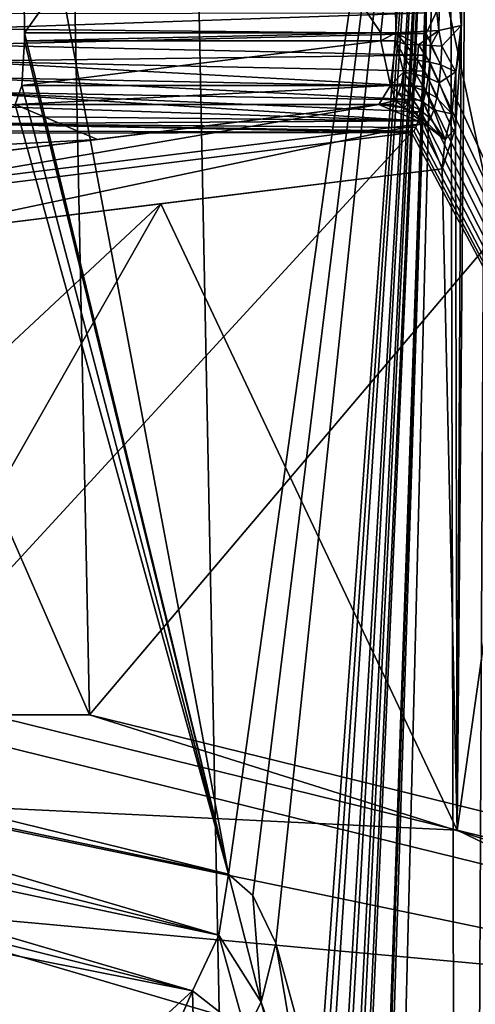
# Model space of a CAD drawing. Units: inches. Extents: x -10.4 to 10.4, y -10.6 to 10.4.
# Drawn here: x -0.5 to -0.4, y 7.7 to 7.8 of the extents above; entities that cross this region are included whole.
import ezdxf

# ---------------------------------------------------------------- set-up
doc = ezdxf.new("R2010")
doc.units = ezdxf.units.IN
doc.header["$MEASUREMENT"] = 0
doc.layers.add('SEAT-SEAT', color=5, linetype='Continuous')
doc.layers.add('SEAT-SUPPORT', color=5, linetype='Continuous')

msp = doc.modelspace()

# ---------------------------------------------------------------- linework, layer by layer
at = {"layer": 'SEAT-SEAT'}
for points in [[(-2.50397, 6.07432, 17.25942), (-2.47991, 8.10493, 17.52935), (-0.44922, 8.09456, 17.60956)], [(-0.40858, 6.07286, 17.33685), (-2.50397, 6.07432, 17.25942), (-0.44922, 8.09456, 17.60956)], [(-0.44922, 8.09456, 17.60956), (-0.35498, 8.06135, 17.60822), (-0.34611, 7.61184, 17.54577)], [(-0.40858, 6.07286, 17.33685), (-0.44922, 8.09456, 17.60956), (-0.34611, 7.61184, 17.54577)], [(0.4729, 8.03739, 17.87783), (-0.543, 8.04199, 17.84333), (-0.50817, 6.01799, 17.56921)], [(0.4729, 8.03739, 17.87783), (-0.50817, 6.01799, 17.56921), (0.53446, 6.01589, 17.62755)]]:
    msp.add_3dface(points, dxfattribs=at)
at = {"layer": 'SEAT-SUPPORT'}
for points in [[(-0.39542, 7.69475, 16.7786), (-0.39237, 8.04437, 16.77577), (-0.39466, 7.84412, 16.78211)], [(-0.39542, 7.69475, 16.7786), (-0.34739, 8.03299, 16.45848), (-0.39237, 8.04437, 16.77577)], [(-0.39466, 7.84711, 16.78231), (-0.39237, 8.04437, 16.77577), (-0.39489, 7.87131, 16.7853)], [(-0.39466, 7.84711, 16.78231), (-0.39466, 7.84412, 16.78211), (-0.39237, 8.04437, 16.77577)], [(-0.39542, 7.69475, 16.7786), (-0.34043, 7.6812, 16.39046), (-0.34739, 8.03299, 16.45848)], [(-0.32119, 8.01419, 16.25658), (-0.40125, 7.84561, 16.82068), (-0.40127, 7.84949, 16.82076)], [(-0.32119, 8.01419, 16.25658), (-0.32093, 7.67123, 16.25658), (-0.40125, 7.84561, 16.82068)], [(-0.39693, 7.98522, 16.23145), (-0.43869, 7.6864, 16.50879), (-0.47778, 7.89411, 16.79635)], [(-0.43413, 7.68241, 16.4764), (-0.43869, 7.6864, 16.50879), (-0.39693, 7.98522, 16.23145)], [(-0.43413, 7.68241, 16.4764), (-0.39693, 7.98522, 16.23145), (-0.42975, 7.67337, 16.44505)], [(-0.39693, 7.98522, 16.23145), (-0.42175, 7.644, 16.38719), (-0.42975, 7.67337, 16.44505)], [(-0.42082, 7.63956, 16.38045), (-0.42175, 7.644, 16.38719), (-0.39693, 7.98522, 16.23145)], [(-0.42082, 7.63956, 16.38045), (-0.39693, 7.98522, 16.23145), (-0.41994, 7.63512, 16.37399)], [(-0.39693, 7.98522, 16.23145), (-0.418, 7.62479, 16.35987), (-0.41994, 7.63512, 16.37399)], [(-0.41728, 7.62072, 16.35455), (-0.418, 7.62479, 16.35987), (-0.39693, 7.98522, 16.23145)], [(-0.41728, 7.62072, 16.35455), (-0.39693, 7.98522, 16.23145), (-0.41597, 7.61305, 16.34494)], [(-0.39693, 7.98522, 16.23145), (-0.41537, 7.60946, 16.34059), (-0.41597, 7.61305, 16.34494)], [(-0.41443, 7.60369, 16.33373), (-0.41537, 7.60946, 16.34059), (-0.39693, 7.98522, 16.23145)], [(-0.41443, 7.60369, 16.33373), (-0.39693, 7.98522, 16.23145), (-0.41398, 7.60082, 16.33042)], [(-0.39693, 7.98522, 16.23145), (-0.41072, 7.57956, 16.30653), (-0.41398, 7.60082, 16.33042)], [(-0.41048, 7.57799, 16.30484), (-0.41072, 7.57956, 16.30653), (-0.39693, 7.98522, 16.23145)], [(-0.41048, 7.57799, 16.30484), (-0.39693, 7.98522, 16.23145), (-0.41002, 7.57488, 16.30145)], [(-0.39693, 7.98522, 16.23145), (-0.40764, 7.55874, 16.2841), (-0.41002, 7.57488, 16.30145)], [(-0.39693, 7.98522, 16.23145), (-0.39441, 6.98105, 16.23403), (-0.40764, 7.55874, 16.2841)], [(-0.39441, 6.98105, 16.23403), (-0.39693, 7.98522, 16.23145), (-0.38956, 7.98429, 16.19905)], [(-0.39441, 6.98105, 16.23403), (-0.38956, 7.98429, 16.19905), (-0.36731, 7.98288, 16.15136)], [(-0.39441, 6.98105, 16.23403), (-0.36731, 7.98288, 16.15136), (-0.37028, 6.94473, 16.1662)], [(-0.50986, 7.92401, 17.58426), (-0.5076, 7.81394, 17.56893), (-0.47047, 7.98021, 17.5935)], [(-0.5076, 7.81394, 17.56893), (-0.46507, 7.71662, 17.55698), (-0.47047, 7.98021, 17.5935)], [(-0.46507, 7.71662, 17.55698), (-0.28119, 7.93369, 16.26223), (-0.47047, 7.98021, 17.5935)], [(-0.28098, 7.67143, 16.26223), (-0.28119, 7.93369, 16.26223), (-0.46507, 7.71662, 17.55698)], [(-0.47733, 7.84573, 16.79038), (-0.44263, 7.89411, 16.79748), (-0.47778, 7.89411, 16.79635)], [(-0.47733, 7.84573, 16.79038), (-0.47778, 7.89411, 16.79635), (-0.43869, 7.6864, 16.50879)], [(-0.47733, 7.84573, 16.79038), (-0.40985, 7.84573, 16.79252), (-0.44263, 7.89411, 16.79748)], [(-0.40985, 7.84573, 16.79252), (-0.40725, 7.86994, 16.79559), (-0.44263, 7.89411, 16.79748)], [(-0.40426, 7.89419, 16.79825), (-0.40725, 7.86994, 16.79559), (-0.40703, 7.84573, 16.7926)], [(-0.39886, 7.84618, 16.78981), (-0.40426, 7.89419, 16.79825), (-0.40703, 7.84573, 16.7926)], [(-0.39886, 7.84618, 16.78981), (-0.39805, 7.89472, 16.79454), (-0.40426, 7.89419, 16.79825)], [(-0.39886, 7.84618, 16.78981), (-0.39466, 7.84711, 16.78231), (-0.39805, 7.89472, 16.79454)], [(-0.39805, 7.89472, 16.79454), (-0.39466, 7.84711, 16.78231), (-0.39489, 7.87131, 16.7853)], [(-0.40703, 7.84573, 16.7926), (-0.40725, 7.86994, 16.79559), (-0.40985, 7.84573, 16.79252)], [(-0.40127, 7.84949, 16.82076), (-0.48995, 7.8465, 16.81717), (-0.48997, 7.84937, 16.81729)], [(-0.40127, 7.84949, 16.82076), (-0.40125, 7.84561, 16.82068), (-0.48995, 7.8465, 16.81717)], [(-0.39833, 7.84323, 16.78925), (-0.39466, 7.84711, 16.78231), (-0.39886, 7.84618, 16.78981)], [(-0.39562, 7.83835, 16.78586), (-0.39466, 7.84711, 16.78231), (-0.39833, 7.84323, 16.78925)], [(-0.39562, 7.83835, 16.78586), (-0.39466, 7.84412, 16.78211), (-0.39466, 7.84711, 16.78231)], [(-0.40125, 7.84561, 16.82068), (-0.48998, 7.84343, 16.81745), (-0.48995, 7.8465, 16.81717)], [(-0.40135, 7.8415, 16.82137), (-0.48998, 7.84343, 16.81745), (-0.40125, 7.84561, 16.82068)], [(-0.47733, 7.84573, 16.79038), (-0.47733, 7.84424, 16.7903), (-0.40985, 7.84573, 16.79252)], [(-0.40985, 7.84573, 16.79252), (-0.47733, 7.84424, 16.7903), (-0.40984, 7.84424, 16.79244)], [(-0.47733, 7.84573, 16.79038), (-0.43869, 7.6864, 16.50879), (-0.47733, 7.84424, 16.7903)], [(-0.40703, 7.84573, 16.7926), (-0.40985, 7.84573, 16.79252), (-0.40984, 7.84424, 16.79244)], [(-0.40703, 7.84573, 16.7926), (-0.40984, 7.84424, 16.79244), (-0.40703, 7.84424, 16.79252)], [(-0.40703, 7.84573, 16.7926), (-0.40272, 7.84348, 16.79191), (-0.39886, 7.84618, 16.78981)], [(-0.40703, 7.84573, 16.7926), (-0.4051, 7.84352, 16.79244), (-0.40272, 7.84348, 16.79191)], [(-0.40703, 7.84573, 16.7926), (-0.40703, 7.84424, 16.79252), (-0.4051, 7.84352, 16.79244)], [(-0.40041, 7.84335, 16.79082), (-0.39886, 7.84618, 16.78981), (-0.40272, 7.84348, 16.79191)], [(-0.32093, 7.67123, 16.25658), (-0.40135, 7.8415, 16.82137), (-0.40125, 7.84561, 16.82068)], [(-0.39886, 7.84618, 16.78981), (-0.40041, 7.84335, 16.79082), (-0.39833, 7.84323, 16.78925)], [(-0.49009, 7.84037, 16.81826), (-0.48998, 7.84343, 16.81745), (-0.40135, 7.8415, 16.82137)], [(-0.40805, 7.83577, 16.79599), (-0.40984, 7.84424, 16.79244), (-0.47789, 7.83573, 16.79377)], [(-0.40984, 7.84424, 16.79244), (-0.47733, 7.84424, 16.7903), (-0.47789, 7.83573, 16.79377)], [(-0.43869, 7.6864, 16.50879), (-0.47789, 7.83573, 16.79377), (-0.47733, 7.84424, 16.7903)], [(-0.40703, 7.84424, 16.79252), (-0.40984, 7.84424, 16.79244), (-0.40805, 7.83577, 16.79599)], [(-0.40703, 7.84424, 16.79252), (-0.40805, 7.83577, 16.79599), (-0.40555, 7.83831, 16.79397)], [(-0.4051, 7.84352, 16.79244), (-0.40703, 7.84424, 16.79252), (-0.40525, 7.84081, 16.79292)], [(-0.40703, 7.84424, 16.79252), (-0.40555, 7.83831, 16.79397), (-0.40525, 7.84081, 16.79292)], [(-0.40288, 7.84057, 16.7924), (-0.4051, 7.84352, 16.79244), (-0.40525, 7.84081, 16.79292)], [(-0.4051, 7.84352, 16.79244), (-0.40288, 7.84057, 16.7924), (-0.40272, 7.84348, 16.79191)], [(-0.40057, 7.84017, 16.79139), (-0.40272, 7.84348, 16.79191), (-0.40288, 7.84057, 16.7924)], [(-0.40272, 7.84348, 16.79191), (-0.40057, 7.84017, 16.79139), (-0.40041, 7.84335, 16.79082)], [(-0.40041, 7.84335, 16.79082), (-0.40057, 7.84017, 16.79139), (-0.3985, 7.83964, 16.7899)], [(-0.40041, 7.84335, 16.79082), (-0.3985, 7.83964, 16.7899), (-0.39833, 7.84323, 16.78925)], [(-0.39562, 7.83835, 16.78586), (-0.39833, 7.84323, 16.78925), (-0.3985, 7.83964, 16.7899)], [(-0.39572, 7.82766, 16.78861), (-0.39466, 7.84412, 16.78211), (-0.39562, 7.83835, 16.78586)], [(-0.39542, 7.69475, 16.7786), (-0.39466, 7.84412, 16.78211), (-0.39572, 7.82766, 16.78861)], [(-0.40151, 7.83847, 16.8225), (-0.49009, 7.84037, 16.81826), (-0.40135, 7.8415, 16.82137)], [(-0.40151, 7.83847, 16.8225), (-0.40135, 7.8415, 16.82137), (-0.32093, 7.67123, 16.25658)], [(-0.40174, 7.83557, 16.82415), (-0.49028, 7.83734, 16.81955), (-0.49009, 7.84037, 16.81826)], [(-0.40151, 7.83847, 16.8225), (-0.40174, 7.83557, 16.82415), (-0.49009, 7.84037, 16.81826)], [(-0.40525, 7.84081, 16.79292), (-0.40555, 7.83831, 16.79397), (-0.40318, 7.83787, 16.79353)], [(-0.40525, 7.84081, 16.79292), (-0.40318, 7.83787, 16.79353), (-0.40288, 7.84057, 16.7924)], [(-0.40088, 7.83722, 16.79268), (-0.40288, 7.84057, 16.7924), (-0.40318, 7.83787, 16.79353)], [(-0.40088, 7.83722, 16.79268), (-0.40057, 7.84017, 16.79139), (-0.40288, 7.84057, 16.7924)], [(-0.39882, 7.83629, 16.79135), (-0.40057, 7.84017, 16.79139), (-0.40088, 7.83722, 16.79268)], [(-0.40057, 7.84017, 16.79139), (-0.39882, 7.83629, 16.79135), (-0.3985, 7.83964, 16.7899)], [(-0.39562, 7.83835, 16.78586), (-0.3985, 7.83964, 16.7899), (-0.39882, 7.83629, 16.79135)], [(-0.40805, 7.83577, 16.79599), (-0.40597, 7.83609, 16.79554), (-0.40555, 7.83831, 16.79397)], [(-0.40555, 7.83831, 16.79397), (-0.40597, 7.83609, 16.79554), (-0.40361, 7.83553, 16.79526)], [(-0.40555, 7.83831, 16.79397), (-0.40361, 7.83553, 16.79526), (-0.40318, 7.83787, 16.79353)], [(-0.40132, 7.83464, 16.79458), (-0.40318, 7.83787, 16.79353), (-0.40361, 7.83553, 16.79526)], [(-0.40318, 7.83787, 16.79353), (-0.40132, 7.83464, 16.79458), (-0.40088, 7.83722, 16.79268)], [(-0.40151, 7.83847, 16.8225), (-0.32093, 7.67123, 16.25658), (-0.40174, 7.83557, 16.82415)], [(-0.39562, 7.83835, 16.78586), (-0.39882, 7.83629, 16.79135), (-0.39642, 7.8304, 16.79046)], [(-0.39572, 7.82766, 16.78861), (-0.39562, 7.83835, 16.78586), (-0.39642, 7.8304, 16.79046)], [(-0.40204, 7.83298, 16.82629), (-0.49053, 7.83456, 16.82137), (-0.49028, 7.83734, 16.81955)], [(-0.40174, 7.83557, 16.82415), (-0.40204, 7.83298, 16.82629), (-0.49028, 7.83734, 16.81955)], [(-0.47911, 7.83214, 16.80212), (-0.40805, 7.83577, 16.79599), (-0.47789, 7.83573, 16.79377)], [(-0.47911, 7.83214, 16.80212), (-0.41022, 7.83214, 16.80434), (-0.40805, 7.83577, 16.79599)], [(-0.47911, 7.83214, 16.80212), (-0.47789, 7.83573, 16.79377), (-0.43869, 7.6864, 16.50879)], [(-0.41022, 7.83214, 16.80434), (-0.4071, 7.83294, 16.79986), (-0.40805, 7.83577, 16.79599)], [(-0.4065, 7.83428, 16.79752), (-0.40597, 7.83609, 16.79554), (-0.40805, 7.83577, 16.79599)], [(-0.4071, 7.83294, 16.79986), (-0.4065, 7.83428, 16.79752), (-0.40805, 7.83577, 16.79599)], [(-0.4065, 7.83428, 16.79752), (-0.40415, 7.83363, 16.7974), (-0.40597, 7.83609, 16.79554)], [(-0.40597, 7.83609, 16.79554), (-0.40415, 7.83363, 16.7974), (-0.40361, 7.83553, 16.79526)], [(-0.40186, 7.83258, 16.79696), (-0.40361, 7.83553, 16.79526), (-0.40415, 7.83363, 16.7974)], [(-0.40186, 7.83258, 16.79696), (-0.40132, 7.83464, 16.79458), (-0.40361, 7.83553, 16.79526)], [(-0.32093, 7.67123, 16.25658), (-0.40204, 7.83298, 16.82629), (-0.40174, 7.83557, 16.82415)], [(-0.40088, 7.83722, 16.79268), (-0.40132, 7.83464, 16.79458), (-0.39927, 7.83343, 16.79349)], [(-0.40088, 7.83722, 16.79268), (-0.39927, 7.83343, 16.79349), (-0.39882, 7.83629, 16.79135)], [(-0.39882, 7.83629, 16.79135), (-0.39927, 7.83343, 16.79349), (-0.39642, 7.8304, 16.79046)], [(-0.49085, 7.83206, 16.82363), (-0.49053, 7.83456, 16.82137), (-0.40279, 7.82907, 16.83154)], [(-0.40279, 7.82907, 16.83154), (-0.49053, 7.83456, 16.82137), (-0.40239, 7.83077, 16.82875)], [(-0.40239, 7.83077, 16.82875), (-0.49053, 7.83456, 16.82137), (-0.40204, 7.83298, 16.82629)], [(-0.4071, 7.83294, 16.79986), (-0.40476, 7.83226, 16.7999), (-0.4065, 7.83428, 16.79752)], [(-0.40476, 7.83226, 16.7999), (-0.40415, 7.83363, 16.7974), (-0.4065, 7.83428, 16.79752)], [(-0.40415, 7.83363, 16.7974), (-0.40476, 7.83226, 16.7999), (-0.40248, 7.83113, 16.79974)], [(-0.40248, 7.83113, 16.79974), (-0.40186, 7.83258, 16.79696), (-0.40415, 7.83363, 16.7974)], [(-0.40186, 7.83258, 16.79696), (-0.39982, 7.83113, 16.79619), (-0.40132, 7.83464, 16.79458)], [(-0.40132, 7.83464, 16.79458), (-0.39982, 7.83113, 16.79619), (-0.39927, 7.83343, 16.79349)], [(-0.46352, 7.82556, 17.17941), (-0.47911, 7.83214, 16.80212), (-0.58566, 7.81898, 17.55194)], [(-0.58455, 7.72231, 17.5383), (-0.47911, 7.83214, 16.80212), (-0.43869, 7.6864, 16.50879)], [(-0.46352, 7.82556, 17.17941), (-0.51683, 7.81898, 17.55452), (-0.41022, 7.83214, 16.80434)], [(-0.41022, 7.83214, 16.80434), (-0.51683, 7.81898, 17.55452), (-0.50832, 7.81539, 17.55565)], [(-0.40172, 7.82855, 16.80547), (-0.41022, 7.83214, 16.80434), (-0.50832, 7.81539, 17.55565)], [(-0.49085, 7.83206, 16.82363), (-0.40279, 7.82907, 16.83154), (-0.49122, 7.83004, 16.82621)], [(-0.41022, 7.83214, 16.80434), (-0.47911, 7.83214, 16.80212), (-0.46352, 7.82556, 17.17941)], [(-0.41022, 7.83214, 16.80434), (-0.40775, 7.83218, 16.80244), (-0.4071, 7.83294, 16.79986)], [(-0.41022, 7.83214, 16.80434), (-0.40541, 7.83153, 16.80265), (-0.40775, 7.83218, 16.80244)], [(-0.41022, 7.83214, 16.80434), (-0.40172, 7.82855, 16.80547), (-0.40541, 7.83153, 16.80265)], [(-0.40775, 7.83218, 16.80244), (-0.40541, 7.83153, 16.80265), (-0.4071, 7.83294, 16.79986)], [(-0.40541, 7.83153, 16.80265), (-0.40476, 7.83226, 16.7999), (-0.4071, 7.83294, 16.79986)], [(-0.40315, 7.83032, 16.80273), (-0.40476, 7.83226, 16.7999), (-0.40541, 7.83153, 16.80265)], [(-0.40476, 7.83226, 16.7999), (-0.40315, 7.83032, 16.80273), (-0.40248, 7.83113, 16.79974)], [(-0.40186, 7.83258, 16.79696), (-0.40248, 7.83113, 16.79974), (-0.40046, 7.82951, 16.79934)], [(-0.40239, 7.83077, 16.82875), (-0.40204, 7.83298, 16.82629), (-0.32093, 7.67123, 16.25658)], [(-0.40046, 7.82951, 16.79934), (-0.39982, 7.83113, 16.79619), (-0.40186, 7.83258, 16.79696)], [(-0.39642, 7.8304, 16.79046), (-0.39927, 7.83343, 16.79349), (-0.39982, 7.83113, 16.79619)], [(-0.40279, 7.82907, 16.83154), (-0.49162, 7.82847, 16.82903), (-0.49122, 7.83004, 16.82621)], [(-0.40541, 7.83153, 16.80265), (-0.40172, 7.82855, 16.80547), (-0.40315, 7.83032, 16.80273)], [(-0.40315, 7.83032, 16.80273), (-0.40113, 7.82867, 16.80269), (-0.40248, 7.83113, 16.79974)], [(-0.40315, 7.83032, 16.80273), (-0.40172, 7.82855, 16.80547), (-0.40113, 7.82867, 16.80269)], [(-0.40239, 7.83077, 16.82875), (-0.32093, 7.67123, 16.25658), (-0.40279, 7.82907, 16.83154)], [(-0.40248, 7.83113, 16.79974), (-0.40113, 7.82867, 16.80269), (-0.40046, 7.82951, 16.79934)], [(-0.40046, 7.82951, 16.79934), (-0.39767, 7.82544, 16.79793), (-0.39982, 7.83113, 16.79619)], [(-0.39767, 7.82544, 16.79793), (-0.39642, 7.8304, 16.79046), (-0.39982, 7.83113, 16.79619)], [(-0.39767, 7.82544, 16.79793), (-0.39572, 7.82766, 16.78861), (-0.39642, 7.8304, 16.79046)], [(-0.40172, 7.82855, 16.80547), (-0.50832, 7.81539, 17.55565), (-0.50483, 7.8068, 17.55602)], [(-0.39823, 7.81995, 16.80579), (-0.40172, 7.82855, 16.80547), (-0.50483, 7.8068, 17.55602)], [(-0.40402, 7.82685, 16.84025), (-0.49218, 7.82717, 16.83295), (-0.49162, 7.82847, 16.82903)], [(-0.4032, 7.82782, 16.83444), (-0.49162, 7.82847, 16.82903), (-0.40279, 7.82907, 16.83154)], [(-0.40362, 7.82713, 16.83739), (-0.49162, 7.82847, 16.82903), (-0.4032, 7.82782, 16.83444)], [(-0.40362, 7.82713, 16.83739), (-0.40402, 7.82685, 16.84025), (-0.49162, 7.82847, 16.82903)], [(-0.32093, 7.67123, 16.25658), (-0.4032, 7.82782, 16.83444), (-0.40279, 7.82907, 16.83154)], [(-0.40172, 7.82855, 16.80547), (-0.39767, 7.82544, 16.79793), (-0.40113, 7.82867, 16.80269)], [(-0.39823, 7.81995, 16.80579), (-0.39767, 7.82544, 16.79793), (-0.40172, 7.82855, 16.80547)], [(-0.40113, 7.82867, 16.80269), (-0.39767, 7.82544, 16.79793), (-0.40046, 7.82951, 16.79934)], [(-0.5076, 7.81394, 17.56893), (-0.49272, 7.82673, 16.83678), (-0.40402, 7.82685, 16.84025)], [(-0.40402, 7.82685, 16.84025), (-0.5056, 7.71658, 17.55537), (-0.5076, 7.81394, 17.56893)], [(-0.32093, 7.67123, 16.25658), (-0.5056, 7.71658, 17.55537), (-0.40402, 7.82685, 16.84025)], [(-0.49272, 7.82673, 16.83678), (-0.49218, 7.82717, 16.83295), (-0.40402, 7.82685, 16.84025)], [(-0.40362, 7.82713, 16.83739), (-0.32093, 7.67123, 16.25658), (-0.40402, 7.82685, 16.84025)], [(-0.40362, 7.82713, 16.83739), (-0.4032, 7.82782, 16.83444), (-0.32093, 7.67123, 16.25658)], [(-0.39823, 7.81995, 16.80579), (-0.39572, 7.82766, 16.78861), (-0.39767, 7.82544, 16.79793)], [(-0.39542, 7.69475, 16.7786), (-0.39572, 7.82766, 16.78861), (-0.39823, 7.81995, 16.80579)], [(-0.51683, 7.81898, 17.55452), (-0.46352, 7.82556, 17.17941), (-0.58566, 7.81898, 17.55194)], [(-0.39823, 7.81995, 16.80579), (-0.50483, 7.8068, 17.55602), (-0.45153, 7.81338, 17.1809)], [(-0.39542, 7.69475, 16.7786), (-0.39823, 7.81995, 16.80579), (-0.45153, 7.81338, 17.1809)], [(-0.5056, 7.71658, 17.55537), (-0.46507, 7.71662, 17.55698), (-0.5076, 7.81394, 17.56893)], [(-0.50483, 7.8068, 17.55602), (-0.50434, 7.76411, 17.54992), (-0.45153, 7.81338, 17.1809)], [(-0.45153, 7.81338, 17.1809), (-0.50434, 7.76411, 17.54992), (-0.50384, 7.72146, 17.54387)], [(-0.39542, 7.69475, 16.7786), (-0.45153, 7.81338, 17.1809), (-0.50384, 7.72146, 17.54387)], [(-0.58478, 7.71723, 17.53733), (-0.58455, 7.72231, 17.5383), (-0.43869, 7.6864, 16.50879)], [(-0.50384, 7.72146, 17.54387), (-0.50554, 7.70004, 17.54113), (-0.39542, 7.69475, 16.7786)], [(-0.58478, 7.71723, 17.53733), (-0.44054, 7.67486, 16.50892), (-0.58587, 7.7113, 17.53616)], [(-0.58478, 7.71723, 17.53733), (-0.43869, 7.6864, 16.50879), (-0.44054, 7.67486, 16.50892)], [(-0.46507, 7.71662, 17.55698), (-0.5056, 7.71658, 17.55537), (-0.32093, 7.67123, 16.25658)], [(-0.46507, 7.71662, 17.55698), (-0.32093, 7.67123, 16.25658), (-0.28098, 7.67143, 16.26223)], [(-0.44054, 7.67486, 16.50892), (-0.58765, 7.70609, 17.53512), (-0.58587, 7.7113, 17.53616)], [(-0.44553, 7.66433, 16.50859), (-0.59047, 7.7006, 17.53403), (-0.58765, 7.70609, 17.53512)], [(-0.44054, 7.67486, 16.50892), (-0.44553, 7.66433, 16.50859), (-0.58765, 7.70609, 17.53512)], [(-0.59555, 7.69411, 17.5327), (-0.59047, 7.7006, 17.53403), (-0.44553, 7.66433, 16.50859)], [(-0.50554, 7.70004, 17.54113), (-0.51063, 7.68035, 17.53842), (-0.33169, 7.66401, 16.32154)], [(-0.39542, 7.69475, 16.7786), (-0.50554, 7.70004, 17.54113), (-0.33169, 7.66401, 16.32154)], [(-0.59555, 7.69411, 17.5327), (-0.45989, 7.65122, 16.50702), (-0.60187, 7.68886, 17.53161)], [(-0.59555, 7.69411, 17.5327), (-0.44553, 7.66433, 16.50859), (-0.45989, 7.65122, 16.50702)], [(-0.34043, 7.6812, 16.39046), (-0.39542, 7.69475, 16.7786), (-0.33169, 7.66401, 16.32154)], [(-0.45989, 7.65122, 16.50702), (-0.61247, 7.68386, 17.53056), (-0.60187, 7.68886, 17.53161)], [(-0.44054, 7.67486, 16.50892), (-0.43869, 7.6864, 16.50879), (-0.43255, 7.66219, 16.45033)], [(-0.43869, 7.6864, 16.50879), (-0.43413, 7.68241, 16.4764), (-0.43255, 7.66219, 16.45033)], [(-0.47864, 7.64638, 16.50452), (-0.61247, 7.68386, 17.53056), (-0.45989, 7.65122, 16.50702)], [(-0.43255, 7.66219, 16.45033), (-0.43413, 7.68241, 16.4764), (-0.42975, 7.67337, 16.44505)], [(-0.34851, 7.63274, 16.37411), (-0.51063, 7.68035, 17.53842), (-0.51921, 7.66139, 17.5356)], [(-0.33169, 7.66401, 16.32154), (-0.51063, 7.68035, 17.53842), (-0.34851, 7.63274, 16.37411)], [(-0.44553, 7.66433, 16.50859), (-0.44054, 7.67486, 16.50892), (-0.43541, 7.65646, 16.45199)], [(-0.43541, 7.65646, 16.45199), (-0.44054, 7.67486, 16.50892), (-0.43255, 7.66219, 16.45033)], [(-0.42975, 7.67337, 16.44505), (-0.42349, 7.63641, 16.39183), (-0.43255, 7.66219, 16.45033)], [(-0.42349, 7.63641, 16.39183), (-0.42975, 7.67337, 16.44505), (-0.42175, 7.644, 16.38719)], [(-0.45103, 7.65166, 16.48245), (-0.45989, 7.65122, 16.50702), (-0.44553, 7.66433, 16.50859)], [(-0.44536, 7.65671, 16.48225), (-0.45103, 7.65166, 16.48245), (-0.44553, 7.66433, 16.50859)], [(-0.44536, 7.65671, 16.48225), (-0.44553, 7.66433, 16.50859), (-0.43541, 7.65646, 16.45199)], [(-0.43541, 7.65646, 16.45199), (-0.43255, 7.66219, 16.45033), (-0.41974, 7.6145, 16.36262)], [(-0.43255, 7.66219, 16.45033), (-0.42349, 7.63641, 16.39183), (-0.41974, 7.6145, 16.36262)]]:
    msp.add_3dface(points, dxfattribs=at)

doc.saveas('drawing.dxf')
